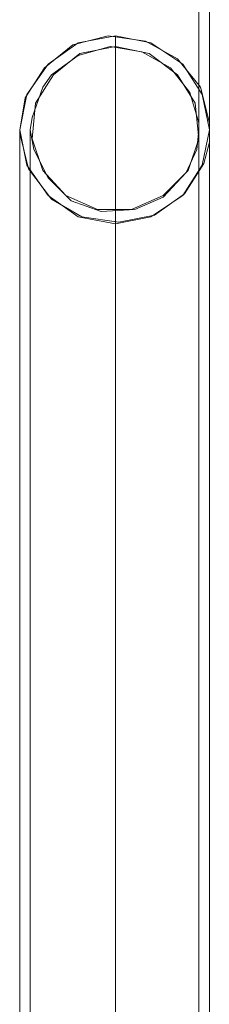
# Model space of a CAD drawing. Units: millimetres. Extents: x -1535 to 2457, y -1870 to 1849.
# Drawn here: x -7 to 27, y -249 to -74 of the extents above; entities that cross this region are included whole.
import ezdxf

# ---------------------------------------------------------------- set-up
doc = ezdxf.new("R2010")
doc.units = ezdxf.units.MM

# ---------------------------------------------------------------- blocks, each defined once
blk = doc.blocks.new('WMF0')
at = {"color": 1, "lineweight": 0}
for points in [[(440.266, -284.031), (440.266, -284.933), (440.266, -285.75), (440.266, -286.455), (440.266, -286.934), (440.266, -287.216)], [(440.435, -284.031), (440.435, -284.933), (440.435, -285.75), (440.435, -286.455), (440.435, -286.934), (440.435, -287.216)], [(440.435, -287.216), (440.435, -287.103), (440.294, -286.539), (439.928, -286.088), (439.42, -285.806), (438.828, -285.722), (438.265, -285.863), (437.814, -286.229), (437.504, -286.708), (437.419, -287.216)], [(438.941, -308.693), (438.941, -285.722)], [(440.266, -287.216), (440.266, -287.103), (440.125, -286.624), (439.815, -286.229), (439.364, -285.975), (438.856, -285.891), (438.349, -286.032), (437.926, -286.342), (437.785, -286.539), (437.616, -287.018), (437.588, -287.216)], [(438.941, -308.863), (438.941, -285.891)], [(437.419, -310.215), (437.419, -287.216)], [(437.419, -287.216), (437.419, -287.272), (437.56, -287.836), (437.926, -288.315), (438.406, -288.597), (438.997, -288.681), (439.561, -288.569), (440.04, -288.23), (440.35, -287.751), (440.435, -287.413), (440.435, -287.216)], [(437.588, -310.215), (437.588, -287.216)], [(437.588, -287.216), (437.644, -287.526), (437.87, -287.977), (438.236, -288.343), (438.716, -288.512), (439.251, -288.484), (439.702, -288.287), (440.068, -287.892), (440.238, -287.526), (440.266, -287.216)], [(440.266, -310.215), (440.266, -287.216)], [(440.435, -310.215), (440.435, -287.216)], [(438.941, -311.597), (438.941, -288.512)], [(438.941, -311.766), (438.941, -288.71)]]:
    blk.add_lwpolyline(points, dxfattribs=at)
for points in [[(438.941, -285.722), (438.349, -285.835), (437.87, -286.173), (437.532, -286.652), (437.419, -287.216), (437.532, -287.779), (437.87, -288.259), (438.349, -288.597), (438.941, -288.71), (439.505, -288.597), (440.012, -288.259), (440.322, -287.779), (440.435, -287.216), (440.322, -286.652), (440.012, -286.173), (439.505, -285.835), (438.941, -285.722)], [(438.941, -285.891), (439.477, -286.004), (439.928, -286.342), (440.209, -286.793), (440.266, -287.357), (440.097, -287.864), (439.702, -288.259), (439.195, -288.484), (438.659, -288.484), (438.152, -288.259), (437.785, -287.864), (437.616, -287.357), (437.673, -286.793), (437.955, -286.342), (438.377, -286.004), (438.941, -285.891)]]:
    blk.add_lwpolyline(points, close=True, dxfattribs=at)

msp = doc.modelspace()

# ---------------------------------------------------------------- block references
at = {"xscale": 11.17000000000007, "yscale": 11.17000000000007, "zscale": 11.17}
msp.add_blockref('WMF0', (-4892.58, 3114.38), dxfattribs=at)

doc.saveas('drawing.dxf')
